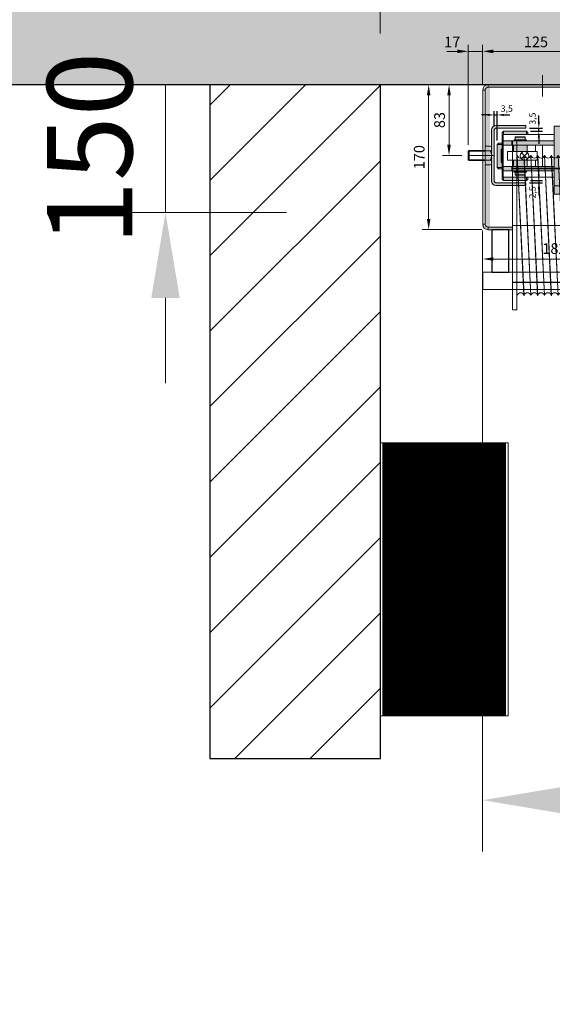
# Model space of a CAD drawing. Units: millimetres. Extents: x -1058 to 9281, y -256 to 7730.
# Drawn here: x 2418 to 3042, y -256 to 898 of the extents above; entities that cross this region are included whole.
import ezdxf
from ezdxf.lldxf.tags import DXFTag

# ---------------------------------------------------------------- set-up
doc = ezdxf.new("R2010")
doc.units = ezdxf.units.MM
doc.layers.get('0').update_dxf_attribs({"color": 1})
doc.layers.get('Defpoints').update_dxf_attribs({"color": 4})
for name, color, linetype, lineweight in [('0_Koty', 153, 'Continuous', 5), ('0_Koty_detail', 140, 'Continuous', 5), ('0_Nevidcary', 251, 'HIDDEN', 5), ('0_Obrys', 7, 'Continuous', 20), ('0_Osa', 40, 'ACAD_ISO10W100', 5), ('0_Srafa', 252, 'Continuous', 5), ('0_Tenka', 9, 'Continuous', 5)]:
    doc.layers.add(name, color=color, linetype=linetype, lineweight=lineweight)
doc.styles.get("Standard").update_dxf_attribs({"font": 'arial.ttf'})
tags = doc.linetypes.add('ACAD_ISO10W100', pattern=[18, 12, -3, 0, -3]).pattern_tags.tags
tags[10:11] = [DXFTag(74, 4), DXFTag(75, 0), DXFTag(340, '0'), DXFTag(46, 1.0), DXFTag(50, 0.0), DXFTag(44, 0.0), DXFTag(45, 0.0)]
tags[8:9] = [DXFTag(74, 4), DXFTag(75, 0), DXFTag(340, '0'), DXFTag(46, 1.0), DXFTag(50, 0.0), DXFTag(44, 0.0), DXFTag(45, 0.0)]
tags[6:7] = [DXFTag(74, 4), DXFTag(75, 0), DXFTag(340, '0'), DXFTag(46, 1.0), DXFTag(50, 0.0), DXFTag(44, 0.0), DXFTag(45, 0.0)]
tags[4:5] = [DXFTag(74, 4), DXFTag(75, 0), DXFTag(340, '0'), DXFTag(46, 1.0), DXFTag(50, 0.0), DXFTag(44, 0.0), DXFTag(45, 0.0)]
tags = doc.linetypes.add('HIDDEN', pattern=[1.905, 1.27, -0.635]).pattern_tags.tags
tags[6:7] = [DXFTag(74, 4), DXFTag(75, 0), DXFTag(340, '0'), DXFTag(46, 1.0), DXFTag(50, 0.0), DXFTag(44, 0.0), DXFTag(45, 0.0)]
tags[4:5] = [DXFTag(74, 4), DXFTag(75, 0), DXFTag(340, '0'), DXFTag(46, 1.0), DXFTag(50, 0.0), DXFTag(44, 0.0), DXFTag(45, 0.0)]
doc.dimstyles.new('SOSY', dxfattribs={"dimtxt": 2.5, "dimasz": 2.5, "dimexe": 1.5, "dimexo": 1.5, "dimtad": 1, "dimdec": 1, "dimtxsty": 'Standard', "dimcen": 2.5, "dimclrd": 256, "dimclre": 256, "dimclrt": 256, "dimadec": 0, "dimazin": 0, "dimtfac": 1, "dimtdec": 1, "dimtmove": 0, "dimatfit": 3, "dimfxl": 1, "dimtfill": 1, "dimlwd": -1, "dimlwe": -1, "dimarcsym": 0})

# ---------------------------------------------------------------- blocks, each defined once
blk = doc.blocks.new('buben')
at = {"ltscale": 20}
for p, q in [((0, 99), (0, -99)), ((0, 99), (5, 99)), ((5, 99), (5, -99)), ((166, -99), (166, 99)), ((166, 99), (171, 99)), ((171, -99), (171, 99)), ((5, 82), (5.6, 82)), ((5.4, 82), (13.4, -82)), ((13.6, -82), (5.6, 82)), ((13.4, 82), (13.6, 82)), ((13.4, 82), (21.4, -82)), ((21.6, -82), (13.6, 82)), ((21.4, 82), (21.6, 82)), ((21.4, 82), (29.4, -82)), ((29.6, -82), (21.6, 82)), ((29.3, 82), (37.3, -82)), ((29.4, 82), (29.6, 82)), ((37.5, -82), (29.5, 82)), ((37.4, 82), (37.6, 82)), ((37.4, 82), (45.4, -82)), ((45.6, -82), (37.6, 82)), ((45.4, 82), (45.6, 82)), ((45.4, 82), (53.4, -82)), ((53.6, -82), (45.6, 82)), ((53.4, 82), (53.6, 82)), ((53.4, 82), (61.4, -82)), ((61.6, -82), (53.6, 82)), ((61.4, 82), (61.6, 82)), ((61.4, 82), (69.4, -82)), ((69.6, -82), (61.6, 82)), ((69.4, 82), (69.6, 82)), ((69.4, 82), (77.4, -82)), ((77.6, -82), (69.6, 82)), ((77.4, 82), (77.6, 82)), ((77.4, 82), (85.4, -82)), ((85.6, -82), (77.6, 82)), ((85.4, 82), (85.6, 82)), ((85.4, 82), (93.4, -82)), ((93.6, -82), (85.6, 82)), ((93.4, 82), (93.6, 82)), ((93.4, 82), (101.4, -82)), ((101.6, -82), (93.6, 82)), ((101.4, 82), (101.6, 82)), ((101.4, 82), (109.4, -82)), ((109.6, -82), (101.6, 82)), ((109.4, 82), (109.6, 82)), ((109.4, 82), (117.4, -82)), ((117.6, -82), (109.6, 82)), ((117.4, 82), (117.6, 82)), ((117.4, 82), (125.4, -82)), ((125.6, -82), (117.6, 82)), ((125.4, 82), (125.6, 82)), ((125.4, 82), (133.4, -82)), ((133.6, -82), (125.6, 82)), ((133.4, 82), (133.6, 82)), ((133.4, 82), (141.4, -82)), ((141.6, -82), (133.6, 82)), ((141.4, 82), (141.6, 82)), ((141.4, 82), (149.4, -82)), ((149.6, -82), (141.6, 82)), ((149.4, 82), (149.6, 82)), ((149.4, 82), (157.4, -82)), ((157.6, -82), (149.6, 82)), ((157.4, 82), (157.6, 82)), ((157.4, 82), (165.4, -82)), ((165.6, -82), (157.6, 82)), ((165.4, 82), (166, 82)), ((5, -82), (5.6, -82)), ((13.4, -82), (13.6, -82)), ((21.4, -82), (21.6, -82)), ((29.4, -82), (29.6, -82)), ((37.4, -82), (37.6, -82)), ((45.4, -82), (45.6, -82)), ((53.4, -82), (53.6, -82)), ((61.4, -82), (61.6, -82)), ((69.4, -82), (69.6, -82)), ((77.4, -82), (77.6, -82)), ((85.4, -82), (85.6, -82)), ((93.4, -82), (93.6, -82)), ((101.4, -82), (101.6, -82)), ((109.4, -82), (109.6, -82)), ((117.4, -82), (117.6, -82)), ((125.4, -82), (125.6, -82)), ((133.4, -82), (133.6, -82)), ((141.4, -82), (141.6, -82)), ((149.4, -82), (149.6, -82)), ((157.4, -82), (157.6, -82)), ((165.4, -82), (166, -82)), ((0, -99), (5, -99)), ((166, -99), (171, -99))]:
    blk.add_line(p, q, dxfattribs=at)
for centre, start, end in [((9.5, 83), 194.4775, 345.5225), ((17.5, 83), 194.4775, 345.5225), ((25.5, 83), 194.4775, 345.5225), ((33.5, 83), 194.4775, 345.5225), ((41.5, 83), 194.4775, 345.5225), ((49.5, 83), 194.4775, 345.5225), ((57.5, 83), 194.4775, 345.5225), ((65.5, 83), 194.4775, 345.5225), ((73.5, 83), 194.4775, 345.5225), ((81.5, 83), 194.4775, 345.5225), ((89.5, 83), 194.4775, 345.5225), ((97.5, 83), 194.4775, 345.5225), ((105.5, 83), 194.4775, 345.5225), ((113.5, 83), 194.4775, 345.5225), ((121.5, 83), 194.4775, 345.5225), ((129.5, 83), 194.4775, 345.5225), ((137.5, 83), 194.4775, 345.5225), ((145.5, 83), 194.4775, 345.5225), ((153.5, 83), 194.4775, 345.5225), ((161.5, 83), 194.4775, 345.5225), ((9.5, -83), 14.4775, 165.5225), ((17.5, -83), 14.4775, 165.5225), ((25.5, -83), 14.4775, 165.5225), ((33.5, -83), 14.4775, 165.5225), ((41.5, -83), 14.4775, 165.5225), ((49.5, -83), 14.4775, 165.5225), ((57.5, -83), 14.4775, 165.5225), ((65.5, -83), 14.4775, 165.5225), ((73.5, -83), 14.4775, 165.5225), ((81.5, -83), 14.4775, 165.5225), ((89.5, -83), 14.4775, 165.5225), ((97.5, -83), 14.4775, 165.5225), ((105.5, -83), 14.4775, 165.5225), ((113.5, -83), 14.4775, 165.5225), ((121.5, -83), 14.4775, 165.5225), ((129.5, -83), 14.4775, 165.5225), ((137.5, -83), 14.4775, 165.5225), ((145.5, -83), 14.4775, 165.5225), ((153.5, -83), 14.4775, 165.5225), ((161.5, -83), 14.4775, 165.5225)]:
    blk.add_arc(centre, 4, start, end, dxfattribs=at)
at = {"layer": '0_Nevidcary', "ltscale": 20}
for p, q in [((0, 67), (171, 67)), ((0, -67), (171, -67))]:
    blk.add_line(p, q, dxfattribs=at)
at = {"layer": '0_Osa', "ltscale": 5}
blk.add_line((0, 0), (171, 0), dxfattribs=at)
blk = doc.blocks.new('*U48')
at = {"layer": '0_Srafa'}
h = blk.add_hatch(color=252, dxfattribs=at)
h.dxf.hatch_style = 1
h.paths.add_polyline_path([(122, 80), (3.4, 80), (3.4, 83), (122, 83)])
h.paths.add_polyline_path([(-3, 76.6), (0, 76.6), (0, -80.6), (-3, -80.6)], flags=17)
h.paths.add_polyline_path([(3.4, -87), (32, -87), (32, -84), (3.4, -84)])
edge = h.paths.add_edge_path()
edge.add_arc((12.5, 30), 5, 90, 180)
edge.add_line((7.5, 30), (7.5, -30))
edge.add_arc((12.5, -30), 5, 180, 270)
edge.add_line((12.5, -35), (47.5, -35))
edge.add_line((47.5, -35), (47.5, -32))
edge.add_line((47.5, -32), (12.5, -32))
edge.add_arc((12.5, -30), 2, 180, 270, ccw=False)
edge.add_line((10.5, -30), (10.5, 30))
edge.add_arc((12.5, 30), 2, 90, 180, ccw=False)
edge.add_line((12.5, 32), (47.5, 32))
edge.add_line((47.5, 32), (47.5, 35))
edge.add_line((47.5, 35), (12.5, 35))
edge = h.paths.add_edge_path()
edge.add_arc((5.4, -78.6), 8.4, 180, 270)
edge.add_arc((5.4, -78.6), 5.4, 180, 270)
edge.add_arc((5.4, 74.6), 5.4, 90, 180)
edge.add_arc((5.4, 74.6), 8.4, 90, 180)
for p, q in [((47.5, 35), (12.5, 35)), ((47.5, 32), (47.5, 35)), ((7.5, 30), (7.5, -30)), ((10.5, -30), (10.5, 30)), ((12.5, 32), (47.5, 32)), ((-19, 6), (-20, 5)), ((-20, 5), (-20, -5)), ((0, 6), (-19, 6)), ((-19, 6), (-19, -6)), ((0, 11), (0, -11)), ((0, 11), (5.7, 11)), ((0, 5.5), (5.7, 5.5)), ((-20, -5), (-19, -6)), ((0, -6), (-19, -6)), ((0, -5.5), (5.7, -5.5)), ((0, -11), (5.7, -11)), ((47.5, -32), (12.5, -32)), ((47.5, -35), (47.5, -32)), ((12.5, -35), (47.5, -35))]:
    blk.add_line(p, q)
for points in [[(122, 80), (3.4, 80), (3.4, 83), (122, 83)], [(-3, 76.6), (0, 76.6), (0, -80.6), (-3, -80.6)], [(3.4, -87), (32, -87), (32, -84), (3.4, -84)]]:
    blk.add_lwpolyline(points, close=True)
for centre, radius, start, end in [((3.4, 76.6), 6.4, 90, 180), ((3.4, 76.6), 3.4, 90, 180), ((12.5, 30), 5, 90, 180), ((12.5, 30), 2, 90, 180), ((4.5, 8.2), 2.98, 293.2316, 66.7684), ((-1.7, 0), 9.23, 323.5268, 36.4732), ((4.5, -8.2), 2.98, 293.2316, 66.7684), ((12.5, -30), 5, 180, 270), ((12.5, -30), 2, 180, 270), ((3.4, -80.6), 6.4, 180, 270), ((3.4, -80.6), 3.4, 180, 270)]:
    blk.add_arc(centre, radius, start, end)
at = {"layer": '0_Osa', "ltscale": 0.5}
for p, q in [((67, 94), (67, 69)), ((10.5, 0), (-20, 0))]:
    blk.add_line(p, q, dxfattribs=at)
at = {"layer": '0_Tenka'}
for p, q in [((-20, 5), (0, 5)), ((-20, -5), (0, -5))]:
    blk.add_line(p, q, dxfattribs=at)
blk = doc.blocks.new('*U47')
at = {"layer": '0_Srafa'}
h = blk.add_hatch(color=252, dxfattribs=at)
h.dxf.hatch_style = 1
h.paths.add_polyline_path([(35, -35), (45, -35), (45, 35), (35, 35)])
h.paths.add_polyline_path([(72.5, -45), (72.5, -35), (35, -35), (35, -45)])
h.paths.add_polyline_path([(105, -35), (86.5, -35), (86.5, -45), (105, -45)])
h = blk.add_hatch(color=252, dxfattribs=at)
h.dxf.hatch_style = 1
h.paths.add_polyline_path([(2.5, 29), (-24.5, 29), (-24.5, 25), (2.5, 25)])
h.paths.add_polyline_path([(4, 27.5), (2.5, 29), (2.5, 25), (4, 25)])
h.paths.add_polyline_path([(-24.5, 29), (-26, 27.5), (-26, -27.5), (-24.5, -29), (-24.5, -25), (-25, -25), (-25, -17.5), (-25, -12.5), (-25, 12.5), (-25, 17.5), (-25, 25), (-24.5, 25)])
h.paths.add_polyline_path([(2.5, -25), (-24.5, -25), (-24.5, -29), (2.5, -29)])
h.paths.add_polyline_path([(4, -25), (2.5, -25), (2.5, -29), (4, -27.5)])
h.paths.add_polyline_path([(-26, -13.5), (-32, -13.5), (-30.5, -15), (-26, -15)])
h.paths.add_polyline_path([(-26, -8), (-27, -8), (-27.5, -7.5), (-27.5, 7.5), (-27, 8), (-26, 8), (-26, 13.5), (-32, 13.5), (-32, -13.5), (-26, -13.5)])
h.paths.add_polyline_path([(-26, 15), (-30.5, 15), (-32, 13.5), (-26, 13.5)])
h.paths.add_polyline_path([(35, 17.5), (-15, 17.5), (-15, 12.5), (35, 12.5)])
h.paths.add_polyline_path([(35, -12.5), (-15, -12.5), (-15, -17.5), (35, -17.5)])
h.paths.add_polyline_path([(-15, -12.5), (-25, -12.5), (-25, -17.5), (-15, -17.5)])
h.paths.add_polyline_path([(-15, 17.5), (-25, 17.5), (-25, 12.5), (-15, 12.5)])
h.paths.add_polyline_path([(3, 12.5), (-13, 12.5), (-13, 5), (3, 5)])
h.paths.add_polyline_path([(3, -5), (-13, -5), (-13, -12.5), (3, -12.5)])
h.paths.add_polyline_path([(0.5, 22.5), (-10.5, 22.5), (-11, 22), (1, 22)])
h.paths.add_polyline_path([(1, 22), (-11, 22), (-11, 19), (1, 19)])
h.paths.add_polyline_path([(2.4, 19), (-12.1, 19), (-12.1, 18), (2.4, 18)])
h.paths.add_polyline_path([(0.7, 18), (-10.8, 18), (-10.8, 17.5), (0.7, 17.5)])
h.paths.add_polyline_path([(1, -22), (-11, -22), (-10.5, -22.5), (0.5, -22.5)])
h.paths.add_polyline_path([(1, -19), (-11, -19), (-11, -22), (1, -22)])
h.paths.add_polyline_path([(2.3, -18), (-12.3, -18), (-12.3, -19), (2.3, -19)])
h.paths.add_polyline_path([(0.7, -17.5), (-10.8, -17.5), (-10.8, -18), (0.7, -18)])
for p, q in [((35, 35), (45, 35)), ((35, 35), (35, -35)), ((45, 35), (45, -35)), ((-26, 27.5), (-24.5, 29)), ((-26, 27.5), (-26, -27.5)), ((35, 25), (-25, 25)), ((-25, 17.5), (-25, 25)), ((-24.5, 29), (2.5, 29)), ((-24.5, 25), (-24.5, 29)), ((2.5, 29), (4, 27.5)), ((2.5, 29), (2.5, 25)), ((4, 25), (4, 27.5)), ((-32, 13.5), (-30.5, 15)), ((-32, -13.5), (-32, 13.5)), ((-32, 13.5), (-26, 13.5)), ((-26, 15), (-30.5, 15)), ((-25, 17.5), (-25, 12.5)), ((-15, 17.5), (-25, 17.5)), ((-25, 12.5), (-15, 12.5)), ((-25, -12.5), (-25, 12.5)), ((-15, 12.5), (-15, 17.5)), ((-15, 17.5), (35, 17.5)), ((-15, 12.5), (35, 12.5)), ((-13, 5), (-13, 12.5)), ((-12.1, 18), (-12.1, 19)), ((-12.1, 19), (2.4, 19)), ((-12.1, 18), (2.4, 18)), ((-11, 22), (-10.5, 22.5)), ((-11, 19), (-11, 22)), ((-11, 22), (1, 22)), ((-10.8, 17.5), (-10.8, 18)), ((0.5, 22.5), (-10.5, 22.5)), ((0.5, 22.5), (1, 22)), ((0.7, 18), (0.7, 17.5)), ((1, 22), (1, 19)), ((2.4, 19), (2.4, 18)), ((3, 12.5), (3, 5)), ((13, 5), (13, 12.5)), ((21, 12.5), (21, -12.5)), ((-27.5, 7.5), (-27, 8)), ((-27.5, 7.5), (-27.5, -7.5)), ((-27, 8), (-26, 8)), ((-27, -8), (-27, 8)), ((15, 5), (-20, 5)), ((-20, 5), (-20, -5)), ((15, 5), (15, -5)), ((-27, -8), (-27.5, -7.5)), ((-26, -8), (-27, -8)), ((15, -5), (-20, -5)), ((-13, -12.5), (-13, -5)), ((3, -5), (3, -12.5)), ((13, -12.5), (13, -5)), ((-30.5, -15), (-32, -13.5)), ((-26, -13.5), (-32, -13.5)), ((-30.5, -15), (-26, -15)), ((-25, -12.5), (-25, -17.5)), ((-15, -12.5), (-25, -12.5)), ((-25, -17.5), (-15, -17.5)), ((-25, -25), (-25, -17.5)), ((-15, -17.5), (-15, -12.5)), ((-15, -12.5), (35, -12.5)), ((-15, -17.5), (35, -17.5)), ((-12.3, -19), (-12.3, -18)), ((-12.3, -18), (2.3, -18)), ((-12.3, -19), (2.3, -19)), ((-11, -22), (-11, -19)), ((-10.5, -22.5), (-11, -22)), ((1, -22), (-11, -22)), ((-10.8, -18), (-10.8, -17.5)), ((-10.5, -22.5), (0.5, -22.5)), ((1, -22), (0.5, -22.5)), ((0.7, -17.5), (0.7, -18)), ((1, -19), (1, -22)), ((2.3, -18), (2.3, -19)), ((-24.5, -29), (-26, -27.5)), ((35, -25), (-25, -25)), ((-24.5, -29), (-24.5, -25)), ((2.5, -29), (-24.5, -29)), ((2.5, -25), (2.5, -29)), ((4, -27.5), (2.5, -29)), ((4, -27.5), (4, -25)), ((35, -35), (45, -35)), ((35, -35), (105, -35)), ((35, -45), (35, -35)), ((105, -45), (35, -45)), ((105, -35), (105, -45))]:
    blk.add_line(p, q)
at = {"layer": '0_Nevidcary'}
for p, q in [((72.5, -35), (72.5, -45)), ((86.5, -35), (86.5, -45))]:
    blk.add_line(p, q, dxfattribs=at)
at = {"layer": '0_Osa', "color": 1}
for p, q in [((-3.5, 3.5), (3.5, -3.5)), ((3.5, 3.5), (-3.5, -3.5))]:
    blk.add_line(p, q, dxfattribs=at)
at = {"layer": '0_Osa'}
blk.add_line((79.5, -30), (79.5, -50), dxfattribs=at)
at = {"layer": '0_Osa', "color": 1}
blk.add_circle((0, 0), 5, dxfattribs=at)
blk = doc.blocks.new('*D77')
at = {"layer": '0_Koty_detail', "transparency": 16777216}
for p, q in [((2960.6, 823.3), (2960.6, 868.8)), ((3085.6, 829.7), (3085.6, 868.8)), ((3073.1, 861.3), (2973.1, 861.3))]:
    blk.add_line(p, q, dxfattribs=at)
for points in [[(2973.1, 863.4), (2973.1, 859.2), (2960.6, 861.3)], [(3073.1, 863.4), (3073.1, 859.2), (3085.6, 861.3)]]:
    blk.add_solid(points, dxfattribs=at)
at = {"layer": 'Defpoints', "color": 0, "transparency": 16777216}
for p in [(2960.6, 861.3), (3085.6, 822.2), (2960.6, 815.8)]:
    blk.add_point(p, dxfattribs=at)
at = {"layer": '0_Koty_detail', "transparency": 16777216, "insert": (3023.1, 870.8), "char_height": 12.5, "attachment_point": 5, "bg_fill": 3, "box_fill_scale": 1.1, "bg_fill_color": 256, "bg_fill_true_color": 13158600, "bg_fill_transparency": 0}
blk.add_mtext('125', dxfattribs=at)
blk = doc.blocks.new('*D78')
at = {"layer": '0_Koty_detail', "transparency": 16777216}
for p, q in [((2959.5, 822.2), (2889.8, 822.2)), ((2897.3, 809.7), (2897.3, 664.7)), ((2959.5, 652.2), (2889.8, 652.2))]:
    blk.add_line(p, q, dxfattribs=at)
for points in [[(2895.2, 809.7), (2899.4, 809.7), (2897.3, 822.2)], [(2895.2, 664.7), (2899.4, 664.7), (2897.3, 652.2)]]:
    blk.add_solid(points, dxfattribs=at)
at = {"layer": 'Defpoints', "color": 0, "transparency": 16777216}
for p in [(2967, 822.2), (2897.3, 652.2), (2967, 652.2)]:
    blk.add_point(p, dxfattribs=at)
at = {"layer": '0_Koty_detail', "transparency": 16777216, "insert": (2887.8, 737.2), "char_height": 12.5, "attachment_point": 5, "rotation": 90, "bg_fill": 3, "box_fill_scale": 1.1, "bg_fill_color": 256, "bg_fill_true_color": 13158600, "bg_fill_transparency": 0}
blk.add_mtext('170', dxfattribs=at)
blk = doc.blocks.new('*D79')
at = {"layer": '0_Koty_detail', "transparency": 16777216}
for p, q in [((2959.5, 822.2), (2913.7, 822.2)), ((2921.2, 809.7), (2921.2, 751.7)), ((2936.1, 739.2), (2913.7, 739.2))]:
    blk.add_line(p, q, dxfattribs=at)
for points in [[(2919.1, 809.7), (2923.3, 809.7), (2921.2, 822.2)], [(2919.1, 751.7), (2923.3, 751.7), (2921.2, 739.2)]]:
    blk.add_solid(points, dxfattribs=at)
at = {"layer": 'Defpoints', "color": 0, "transparency": 16777216}
for p in [(2967, 822.2), (2921.2, 739.2), (2943.6, 739.2)]:
    blk.add_point(p, dxfattribs=at)
at = {"layer": '0_Koty_detail', "transparency": 16777216, "insert": (2911.7, 780.7), "char_height": 12.5, "attachment_point": 5, "rotation": 90, "bg_fill": 3, "box_fill_scale": 1.1, "bg_fill_color": 256, "bg_fill_true_color": 13158600, "bg_fill_transparency": 0}
blk.add_mtext('83', dxfattribs=at)
blk = doc.blocks.new('*D80')
at = {"layer": '0_Koty_detail', "transparency": 16777216}
for p, q in [((3143.1, 814.7), (3143.1, 610.3)), ((2960.6, 651.1), (2960.6, 610.3)), ((2973.1, 617.8), (3130.6, 617.8))]:
    blk.add_line(p, q, dxfattribs=at)
for points in [[(2973.1, 619.9), (2973.1, 615.7), (2960.6, 617.8)], [(3130.6, 619.9), (3130.6, 615.7), (3143.1, 617.8)]]:
    blk.add_solid(points, dxfattribs=at)
at = {"layer": 'Defpoints', "color": 0, "transparency": 16777216}
for p in [(3143.1, 822.2), (2960.6, 658.6), (3143.1, 617.8)]:
    blk.add_point(p, dxfattribs=at)
at = {"layer": '0_Koty_detail', "transparency": 16777216, "insert": (3051.9, 628.4), "char_height": 12.5, "attachment_point": 5, "bg_fill": 3, "box_fill_scale": 1.1, "bg_fill_color": 256, "bg_fill_true_color": 13158600, "bg_fill_transparency": 0}
blk.add_mtext('182,5', dxfattribs=at)
blk = doc.blocks.new('*D83')
at = {"layer": 'Defpoints', "transparency": 16777216}
for p, q in [((3026.4, 778.7), (3026.4, 786.2)), ((3015.6, 771.2), (3030.9, 771.2)), ((3016.6, 767.7), (3030.9, 767.7)), ((3026.4, 760.2), (3026.4, 752.7))]:
    blk.add_line(p, q, dxfattribs=at)
at = {"layer": 'Defpoints', "color": 0, "transparency": 16777216}
blk.add_point((3012.1, 767.7), dxfattribs=at)
at = {"layer": 'Defpoints', "transparency": 16777216}
blk.add_solid([(3025.2, 760.2), (3027.7, 760.2), (3026.4, 767.7)], dxfattribs=at)
at = {"layer": 'Defpoints', "transparency": 16777216, "insert": (3020, 782.4), "char_height": 7.5, "attachment_point": 5, "rotation": 90, "bg_fill": 3, "box_fill_scale": 1.1, "bg_fill_color": 256, "bg_fill_true_color": 13158600, "bg_fill_transparency": 0}
blk.add_mtext('3,5', dxfattribs=at)
at = {"layer": 'Defpoints', "transparency": 16777216}
blk.add_line((3026.4, 767.7), (3026.4, 771.2), dxfattribs=at)
at = {"layer": 'Defpoints', "color": 0, "transparency": 16777216}
for p in [(3011.1, 771.2), (3026.4, 771.2)]:
    blk.add_point(p, dxfattribs=at)
at = {"layer": 'Defpoints', "transparency": 16777216}
blk.add_solid([(3025.2, 778.7), (3027.7, 778.7), (3026.4, 771.2)], dxfattribs=at)
blk = doc.blocks.new('*D84')
at = {"layer": 'Defpoints', "transparency": 16777216}
for p, q in [((2966.6, 786.8), (2959.1, 786.8)), ((2974.1, 773.7), (2974.1, 791.3)), ((2977.6, 756.7), (2977.6, 791.3)), ((2985.1, 786.8), (2992.6, 786.8))]:
    blk.add_line(p, q, dxfattribs=at)
at = {"layer": 'Defpoints', "color": 0, "transparency": 16777216}
for p in [(2974.1, 769.2), (2977.6, 752.2)]:
    blk.add_point(p, dxfattribs=at)
at = {"layer": 'Defpoints', "transparency": 16777216}
blk.add_solid([(2966.6, 788), (2966.6, 785.5), (2974.1, 786.8)], dxfattribs=at)
at = {"layer": 'Defpoints', "transparency": 16777216, "insert": (2988.9, 793.2), "char_height": 7.5, "attachment_point": 5, "bg_fill": 3, "box_fill_scale": 1.1, "bg_fill_color": 256, "bg_fill_true_color": 13158600, "bg_fill_transparency": 0}
blk.add_mtext('3,5', dxfattribs=at)
at = {"layer": 'Defpoints', "transparency": 16777216}
blk.add_line((2974.1, 786.8), (2977.6, 786.8), dxfattribs=at)
at = {"layer": 'Defpoints', "color": 0, "transparency": 16777216}
blk.add_point((2977.6, 786.8), dxfattribs=at)
at = {"layer": 'Defpoints', "transparency": 16777216}
blk.add_solid([(2985.1, 788), (2985.1, 785.5), (2977.6, 786.8)], dxfattribs=at)
blk = doc.blocks.new('*D85')
at = {"layer": 'Defpoints', "transparency": 16777216}
for p, q in [((3026.4, 717.2), (3026.4, 724.7)), ((3015.6, 707.2), (3030.9, 707.2)), ((3016.6, 709.7), (3030.9, 709.7)), ((3026.4, 699.7), (3026.4, 692.2))]:
    blk.add_line(p, q, dxfattribs=at)
at = {"layer": 'Defpoints', "color": 0, "transparency": 16777216}
blk.add_point((3012.1, 709.7), dxfattribs=at)
at = {"layer": 'Defpoints', "transparency": 16777216}
blk.add_solid([(3025.2, 717.2), (3027.7, 717.2), (3026.4, 709.7)], dxfattribs=at)
at = {"layer": 'Defpoints', "transparency": 16777216, "insert": (3020, 695.9), "char_height": 7.5, "attachment_point": 5, "rotation": 90, "bg_fill": 3, "box_fill_scale": 1.1, "bg_fill_color": 256, "bg_fill_true_color": 13158600, "bg_fill_transparency": 0}
blk.add_mtext('2,5', dxfattribs=at)
at = {"layer": 'Defpoints', "transparency": 16777216}
blk.add_line((3026.4, 709.7), (3026.4, 707.2), dxfattribs=at)
at = {"layer": 'Defpoints', "color": 0, "transparency": 16777216}
for p in [(3011.1, 707.2), (3026.4, 707.2)]:
    blk.add_point(p, dxfattribs=at)
at = {"layer": 'Defpoints', "transparency": 16777216}
blk.add_solid([(3025.2, 699.7), (3027.7, 699.7), (3026.4, 707.2)], dxfattribs=at)
blk = doc.blocks.new('*D56')
at = {"layer": '0_Koty', "transparency": 16777216}
for p, q in [((2960.6, 610.6), (2960.6, -76.8)), ((8625.6, 598.6), (8625.6, -76.8)), ((3060.6, -16.8), (8525.6, -16.8))]:
    blk.add_line(p, q, dxfattribs=at)
for points in [[(3060.6, -0.1), (3060.6, -33.5), (2960.6, -16.8)], [(8525.6, -0.1), (8525.6, -33.5), (8625.6, -16.8)]]:
    blk.add_solid(points, dxfattribs=at)
at = {"layer": 'Defpoints', "color": 0, "transparency": 16777216}
for p in [(2960.6, 670.6), (8625.6, 658.6), (8625.6, -16.8)]:
    blk.add_point(p, dxfattribs=at)
at = {"layer": '0_Koty', "transparency": 16777216, "insert": (5793.1, 59.9), "char_height": 100, "attachment_point": 5, "bg_fill": 3, "box_fill_scale": 1.1, "bg_fill_color": 256, "bg_fill_true_color": 13158600, "bg_fill_transparency": 0}
blk.add_mtext('ROZSTAW PROWADNIC - 5665', dxfattribs=at)
blk = doc.blocks.new('*D62')
at = {"layer": '0_Koty', "transparency": 16777216}
for p, q in [((2840.6, 882.2), (2840.6, 1220.2)), ((3143.1, 1082.2), (3143.1, 1220.2)), ((2840.6, 1160.2), (2352.5, 1160.2)), ((3043.1, 1160.2), (2940.6, 1160.2))]:
    blk.add_line(p, q, dxfattribs=at)
for points in [[(2940.6, 1176.9), (2940.6, 1143.6), (2840.6, 1160.2)], [(3043.1, 1176.9), (3043.1, 1143.6), (3143.1, 1160.2)]]:
    blk.add_solid(points, dxfattribs=at)
at = {"layer": 'Defpoints', "color": 0, "transparency": 16777216}
for p in [(2840.6, 1160.2), (3143.1, 1022.2), (2840.6, 822.2)]:
    blk.add_point(p, dxfattribs=at)
at = {"layer": '0_Koty', "transparency": 16777216, "insert": (2546.6, 1245.3), "char_height": 100, "attachment_point": 5, "bg_fill": 3, "box_fill_scale": 1.1, "bg_fill_color": 256, "bg_fill_true_color": 13158600, "bg_fill_transparency": 0}
blk.add_mtext('302,5', dxfattribs=at)
blk = doc.blocks.new('*D68')
at = {"layer": '0_Koty', "transparency": 16777216}
for p, q in [((2588.7, 922.2), (2588.7, 1022.2)), ((2730.6, 822.2), (2528.7, 822.2)), ((2588.7, 672.2), (2588.7, 822.2)), ((2730.6, 672.2), (2528.7, 672.2)), ((2588.7, 572.2), (2588.7, 472.2))]:
    blk.add_line(p, q, dxfattribs=at)
for points in [[(2572.1, 922.2), (2605.4, 922.2), (2588.7, 822.2)], [(2572.1, 572.2), (2605.4, 572.2), (2588.7, 672.2)]]:
    blk.add_solid(points, dxfattribs=at)
at = {"layer": 'Defpoints', "color": 0, "transparency": 16777216}
for p in [(2588.7, 822.2), (2790.6, 822.2), (2790.6, 672.2)]:
    blk.add_point(p, dxfattribs=at)
at = {"layer": '0_Koty', "transparency": 16777216, "insert": (2512.7, 747.2), "char_height": 100, "attachment_point": 5, "rotation": 90, "bg_fill": 3, "box_fill_scale": 1.1, "bg_fill_color": 256, "bg_fill_true_color": 13158600, "bg_fill_transparency": 0}
blk.add_mtext('150', dxfattribs=at)
blk = doc.blocks.new('*D160')
at = {"layer": '0_Koty_detail', "transparency": 16777216}
for p, q in [((2943.6, 751.7), (2943.6, 868.8)), ((2960.6, 823.3), (2960.6, 868.8)), ((2931.1, 861.3), (2918.6, 861.3)), ((2960.6, 861.3), (2943.6, 861.3)), ((2973.1, 861.3), (2985.6, 861.3))]:
    blk.add_line(p, q, dxfattribs=at)
blk.add_solid([(2973.1, 863.4), (2973.1, 859.2), (2960.6, 861.3)], dxfattribs=at)
at = {"layer": 'Defpoints', "color": 0, "transparency": 16777216}
for p in [(2943.6, 861.3), (2960.6, 815.8), (2943.6, 744.2)]:
    blk.add_point(p, dxfattribs=at)
at = {"layer": '0_Koty_detail', "transparency": 16777216, "insert": (2924.9, 870.7), "char_height": 12.5, "attachment_point": 5, "bg_fill": 3, "box_fill_scale": 1.1, "bg_fill_color": 256, "bg_fill_true_color": 13158600, "bg_fill_transparency": 0}
blk.add_mtext('17', dxfattribs=at)
at = {"layer": '0_Koty_detail', "transparency": 16777216}
blk.add_solid([(2931.1, 863.4), (2931.1, 859.2), (2943.6, 861.3)], dxfattribs=at)

msp = doc.modelspace()

# ---------------------------------------------------------------- hatches: boundary and pattern name
at = {"layer": '0_Srafa'}
h = msp.add_hatch(dxfattribs=at)
h.set_pattern_fill('AR-CONC', color=256, scale=0.3)
h.set_pattern_definition([(50, (51031.666, -16686.74), (54.6554, -4.781726), [5.715, -62.865]), (355, (51031.666, -16686.74), (-10.573026, 57.317054), [4.572, -50.292175]), (100.45144, (51036.22, -16687.137), (44.082374, 52.535326), [4.857, -53.427073]), (46.1842, (51031.666, -16671.5), (81.32371, -12.6127), [8.5725, -94.2975]), (96.63556, (51038.44, -16672.55), (71.22124, 74.22784), [7.28551, -80.14068]), (351.18415, (51031.67, -16671.5), (71.22124, 74.22784), [6.85799, -75.43792]), (21, (51039.286, -16675.31), (45.484317, -30.67956), [5.715, -62.865]), (326, (51039.286, -16675.31), (18.54061, 55.25639), [4.572, -50.292]), (71.45144, (51043.077, -16677.865), (64.024926, 24.57683), [4.857, -53.42698]), (37.5, (51031.666, -16686.738), (0.926581, 25.366512), [0, -49.6824, 0, -51.054, 0, -50.4825]), (7.5, (51031.666, -16686.738), (20.045899, 30.054172), [0, -29.1084, 0, -48.5394, 0, -19.2405]), (327.5, (51014.674, -16686.738), (40.6771786, -1.718623), [0, -19.05, 0, -59.436, 0, -78.867]), (317.5, (51007.054, -16686.74), (44.438754, 7.627947), [0, -24.765, 0, -39.4716, 0, -56.007])])
h.paths.add_polyline_path([(3366.47, 831.23), (3376.21, 831.23), (3376.21, 849.4), (3366.47, 849.4)], flags=24)
h.paths.add_polyline_path([(3262.13, 848.22), (3283.85, 848.22), (3283.85, 866.39), (3262.13, 866.39)], flags=24)
h.paths.add_polyline_path([(3357.68, 848.22), (3373.41, 848.22), (3373.41, 866.39), (3357.68, 866.39)], flags=24)
h.paths.add_polyline_path([(3145.65, 822.18), (3145.65, 1022.18), (2145.65, 1022.18), (2145.65, 947.18), (2111.3, 934.68), (2179.99, 909.68), (2145.65, 897.18), (2145.65, 822.18)])

# ---------------------------------------------------------------- linework, layer by layer
msp.add_lwpolyline([(2145.65, 1022.18), (3143.15, 1022.18), (3143.15, 822.18), (2825.65, 822.18), (2825.65, 822.18), (2145.65, 822.18)])
at = {"layer": '0_Nevidcary', "ltscale": 50}
msp.add_lwpolyline([(2995.65, 590.68), (8590.65, 590.68), (8590.65, 723.68), (2995.65, 723.68)], close=True, dxfattribs=at)
at = {"layer": '0_Osa', "lineweight": 5, "ltscale": 7}
msp.add_line((2995.65, 657.18), (8590.65, 657.18), dxfattribs=at)

# ---------------------------------------------------------------- block references
at = {"layer": '0_Nevidcary', "ltscale": 50}
msp.add_blockref('buben', (2995.65, 657.18), dxfattribs=at)
at = {"layer": '0_Obrys'}
for name, p in [('*U48', (2963.65, 739.18)), ('*U47', (3009.65, 738.68))]:
    msp.add_blockref(name, p, dxfattribs=at)

# ---------------------------------------------------------------- next in the draw order: dimensions: what is measured, and where the dimension line sits
at = {"layer": '0_Koty_detail'}
dim = msp.add_linear_dim(base=(2960.65, 861.28), p1=(3085.65, 822.18), p2=(2960.65, 815.78), dimstyle='SOSY', override={"dimscale": 5}, dxfattribs=at)
dim.commit()
dim.dimension.update_dxf_attribs({"geometry": '*D77', "text_midpoint": (3023.15, 870.78)})

# ---------------------------------------------------------------- next in the draw order: dimensions: what is measured, and where the dimension line sits
dim = msp.add_linear_dim(base=(2897.32, 652.18), p1=(2967.05, 822.18), p2=(2967.05, 652.18), angle=90, dimstyle='SOSY', override={"dimscale": 5}, dxfattribs=at)
dim.commit()
dim.dimension.update_dxf_attribs({"geometry": '*D78', "text_midpoint": (2887.82, 737.18)})

# ---------------------------------------------------------------- next in the draw order: dimensions: what is measured, and where the dimension line sits
dim = msp.add_linear_dim(base=(2921.21, 739.18), p1=(2967.05, 822.18), p2=(2943.65, 739.18), angle=90, dimstyle='SOSY', override={"dimscale": 5}, dxfattribs=at)
dim.commit()
dim.dimension.update_dxf_attribs({"geometry": '*D79', "text_midpoint": (2911.7, 780.68)})

# ---------------------------------------------------------------- next in the draw order: dimensions: what is measured, and where the dimension line sits
dim = msp.add_linear_dim(base=(3143.15, 617.8), p1=(2960.65, 658.58), p2=(3143.15, 822.18), dimstyle='SOSY', override={"dimscale": 5}, dxfattribs=at)
dim.commit()
dim.dimension.update_dxf_attribs({"geometry": '*D80', "text_midpoint": (3051.9, 628.44)})

# ---------------------------------------------------------------- next in the draw order: dimensions: what is measured, and where the dimension line sits
at = {"layer": '0_Koty'}
dim = msp.add_linear_dim(base=(2840.65, 1160.25), p1=(3143.15, 1022.18), p2=(2840.65, 822.18), angle=180, dimstyle='SOSY', override={"dimscale": 40}, dxfattribs=at)
dim.commit()
dim.dimension.update_dxf_attribs({"geometry": '*D62', "text_midpoint": (2546.58, 1245.34)})
dim = msp.add_linear_dim(base=(8625.65, -16.79), p1=(2960.65, 670.58), p2=(8625.65, 658.58), angle=180, text='ROZSTAW PROWADNIC - <>', dimstyle='SOSY', override={"dimscale": 40}, dxfattribs=at)
dim.commit()
dim.dimension.update_dxf_attribs({"geometry": '*D56', "text_midpoint": (5793.15, 59.95)})
at = {"layer": 'Defpoints'}
dim = msp.add_linear_dim(base=(2977.65, 786.79), p1=(2974.15, 769.18), p2=(2977.65, 752.18), dimstyle='SOSY', override={"dimscale": 3, "dimtmove": 1}, dxfattribs=at)
dim.commit()
dim.dimension.update_dxf_attribs({"geometry": '*D84', "text_midpoint": (2988.9, 786.79), "dimtype": 160})
for base, p1, p2, picture, middle in [((3026.42, 771.18), (3012.15, 767.68), (3011.15, 771.18), '*D83', (3026.42, 782.43)), ((3026.42, 707.18), (3012.15, 709.68), (3011.15, 707.18), '*D85', (3026.42, 695.93))]:
    dim = msp.add_linear_dim(base=base, p1=p1, p2=p2, angle=90, dimstyle='SOSY', override={"dimscale": 3, "dimtmove": 1}, dxfattribs=at)
    dim.commit()
    dim.dimension.update_dxf_attribs({"geometry": picture, "text_midpoint": middle, "dimtype": 160})

# ---------------------------------------------------------------- next in the draw order: linework, layer by layer
msp.add_line((2840.65, 32.18), (2840.65, 822.18))
msp.add_lwpolyline([(2971.35, 602.18), (2991.35, 602.18), (2991.35, 652.18), (2971.35, 652.18)], close=True)
at = {"layer": '0_Obrys'}
msp.add_line((2970.65, 82.18), (2970.65, 402.18), dxfattribs=at)
at = {"layer": '0_Obrys', "ltscale": 40}
msp.add_lwpolyline([(2960.65, 582.17), (8625.65, 582.17), (8625.65, 602.17), (2960.65, 602.17)], close=True, dxfattribs=at)
at = {"layer": '0_Obrys'}
msp.add_lwpolyline([(2840.65, 82.18), (2840.65, 402.18), (2990.65, 402.18), (2990.65, 82.18)], close=True, dxfattribs=at)
at = {"layer": '0_Tenka', "color": 252, "transparency": 33554534, "const_width": 145}
msp.add_lwpolyline([(2915.65, 82.18), (2915.65, 402.18)], dxfattribs=at)

# ---------------------------------------------------------------- next in the draw order: dimensions: what is measured, and where the dimension line sits
at = {"layer": '0_Koty'}
dim = msp.add_linear_dim(base=(2588.74, 822.18), p1=(2790.65, 672.18), p2=(2790.65, 822.18), angle=90, dimstyle='SOSY', override={"dimscale": 40}, dxfattribs=at)
dim.commit()
dim.dimension.update_dxf_attribs({"geometry": '*D68', "text_midpoint": (2588.74, 747.18), "dimtype": 160})
at = {"layer": '0_Koty_detail'}
dim = msp.add_linear_dim(base=(2943.65, 861.28), p1=(2960.65, 815.78), p2=(2943.65, 744.18), dimstyle='SOSY', override={"dimscale": 5, "dimtmove": 1}, dxfattribs=at)
dim.commit()
dim.dimension.update_dxf_attribs({"geometry": '*D160', "text_midpoint": (2924.9, 861.28), "dimtype": 160})

# ---------------------------------------------------------------- next in the draw order: hatches: boundary and pattern name
at = {"layer": '0_Srafa'}
h = msp.add_hatch(dxfattribs=at)
h.set_pattern_fill('ANSI31', color=256, scale=500)
h.set_pattern_definition([(45, (-212819.32, 35035.355), (-44.194174, 44.194174), [])])
h.paths.add_polyline_path([(2840.65, 822.18), (2640.65, 822.18), (2640.65, 32.18), (2840.65, 32.18)])

# ---------------------------------------------------------------- next in the draw order: linework, layer by layer
at = {"layer": 'Defpoints'}
msp.add_lwpolyline([(2840.65, 822.18), (2640.65, 822.18), (2640.65, 32.18), (2840.65, 32.18)], close=True, dxfattribs=at)

doc.saveas('drawing.dxf')
